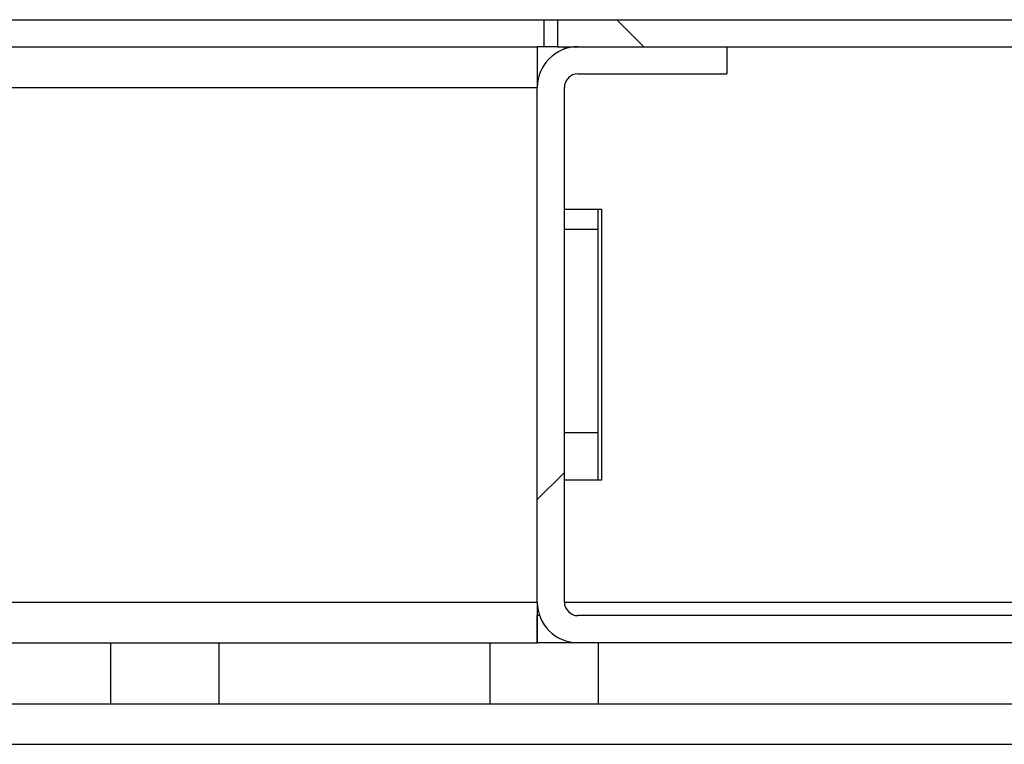
# Model space of a CAD drawing. Units: millimetres. Extents: x 574 to 7743, y 228 to 5667.
# Drawn here: x 2725 to 2798, y 3104 to 3158 of the extents above; entities that cross this region are included whole.
import ezdxf

# ---------------------------------------------------------------- set-up
doc = ezdxf.new("R2010")
doc.units = ezdxf.units.MM
for name, color, linetype in [('BESCHERMPLAAT_AC', 7, 'Continuous'), ('BESCHERMPLAAT_RE', 7, 'Continuous'), ('FRAME_ACHTERZIJD', 7, 'Continuous'), ('KANALENPLAAT', 7, 'Continuous'), ('SCHARNIER_OOG_DE', 7, 'Continuous'), ('TUSSENPLAAT', 7, 'Continuous')]:
    doc.layers.add(name, color=color, linetype=linetype)

msp = doc.modelspace()

# ---------------------------------------------------------------- hatches: boundary and pattern name
at = {"layer": 'BESCHERMPLAAT_RE', "linetype": 'Continuous', "lineweight": 0}
h = msp.add_hatch(dxfattribs=at)
h.set_pattern_fill('LINE', scale=40, angle=45, style=0)
edge = h.paths.add_edge_path()
edge.add_line((2765.309, 3114.949), (2765.309, 3152.949))
edge.add_arc((2766.309, 3152.949), 1, 90, 180, ccw=False)
edge.add_line((2766.309, 3153.949), (2777.309, 3153.949))
edge.add_line((2777.309, 3153.949), (2777.309, 3155.949))
edge.add_line((2777.309, 3155.949), (2766.309, 3155.949))
edge.add_arc((2766.309, 3152.949), 3, 90, 180)
edge.add_line((2763.309, 3152.949), (2763.309, 3114.949))
edge.add_arc((2766.309, 3114.949), 3, 180, 270)
edge.add_line((2766.309, 3111.949), (2914.309, 3111.949))
edge.add_arc((2914.309, 3114.949), 3, 270, 360)
edge.add_line((2917.309, 3114.949), (2917.309, 3155.949))
edge.add_line((2917.309, 3155.949), (2915.309, 3155.949))
edge.add_line((2915.309, 3155.949), (2915.309, 3114.949))
edge.add_arc((2914.309, 3114.949), 1, 270, 360, ccw=False)
edge.add_line((2914.309, 3113.949), (2766.309, 3113.949))
edge.add_arc((2766.309, 3114.949), 1, 180, 270, ccw=False)
at = {"layer": 'TUSSENPLAAT', "linetype": 'Continuous', "lineweight": 0}
h = msp.add_hatch(dxfattribs=at)
h.set_pattern_fill('LINE', scale=40, angle=135, style=0)
h.paths.add_polyline_path([(2967.309, 3155.949), (2967.309, 3157.949), (2764.809, 3157.949), (2764.809, 3155.949)])

# ---------------------------------------------------------------- linework, layer by layer
at = {"layer": 'BESCHERMPLAAT_AC', "color": 7, "linetype": 'Continuous', "lineweight": 30}
for p, q in [((1979.309, 3155.949), (2763.309, 3155.949)), ((2763.309, 3155.949), (2763.309, 3152.949)), ((1982.309, 3152.949), (2763.309, 3152.949)), ((1136.309, 3114.949), (2763.309, 3114.949)), ((2763.309, 3114.949), (2763.309, 3111.949)), ((1136.309, 3111.949), (2763.309, 3111.949))]:
    msp.add_line(p, q, dxfattribs=at)
at = {"layer": 'BESCHERMPLAAT_RE', "color": 7, "linetype": 'Continuous', "lineweight": 30}
for p, q in [((2765.309, 3155.777), (2765.309, 3155.949)), ((2766.309, 3155.949), (2777.309, 3155.949)), ((2777.309, 3155.949), (2777.309, 3153.949)), ((2766.309, 3153.949), (2777.309, 3153.949)), ((2763.309, 3114.949), (2763.309, 3152.949)), ((2765.309, 3114.949), (2765.309, 3152.949)), ((2765.309, 3143.949), (2768.059, 3143.949)), ((2768.059, 3143.949), (2768.059, 3123.949)), ((2768.059, 3123.949), (2765.309, 3123.949)), ((2765.309, 3114.949), (2915.307, 3114.949)), ((2763.481, 3113.949), (2763.309, 3113.949)), ((2763.309, 3111.949), (2763.309, 3113.949)), ((2914.309, 3113.949), (2766.309, 3113.949)), ((2766.309, 3111.949), (2763.309, 3111.949)), ((2914.309, 3111.949), (2766.309, 3111.949))]:
    msp.add_line(p, q, dxfattribs=at)
at = {"layer": 'BESCHERMPLAAT_RE', "color": 7, "linetype": 'Continuous', "lineweight": 30, "const_width": 0.00035}
msp.add_lwpolyline([(2765.309, 3114.949, 0.414214), (2766.309, 3113.949), (2914.309, 3113.949, 0.414214), (2915.309, 3114.949), (2915.309, 3155.949), (2917.309, 3155.949), (2917.309, 3114.949, -0.414214), (2914.309, 3111.949), (2766.309, 3111.949, -0.414214), (2763.309, 3114.949), (2763.309, 3152.949, -0.414214), (2766.309, 3155.949), (2777.309, 3155.949), (2777.309, 3153.949), (2766.309, 3153.949, 0.414214), (2765.309, 3152.949), (2765.309, 3114.949)], format="xyb", close=True, dxfattribs=at)
at = {"layer": 'BESCHERMPLAAT_RE', "color": 7, "linetype": 'Continuous', "lineweight": 30}
for centre, radius, start, end in [((2766.309, 3152.949), 3, 90, 180), ((2766.309, 3152.949), 1, 90, 180), ((2766.309, 3114.949), 3, 180, 270), ((2766.309, 3114.949), 1, 180, 270)]:
    msp.add_arc(centre, radius, start, end, dxfattribs=at)
at = {"layer": 'FRAME_ACHTERZIJD', "color": 7, "linetype": 'Continuous', "lineweight": 30}
for p, q in [((1875.618, 3107.449), (2851.809, 3107.449)), ((1875.515, 3104.449), (2849.809, 3104.449))]:
    msp.add_line(p, q, dxfattribs=at)
at = {"layer": 'KANALENPLAAT', "color": 7, "linetype": 'Continuous', "lineweight": 30}
msp.add_line((979.809, 3157.949), (2919.809, 3157.949), dxfattribs=at)
at = {"layer": 'KANALENPLAAT', "color": 7, "linetype": 'Continuous', "lineweight": 30, "const_width": 0.00035}
msp.add_lwpolyline([(979.809, 3189.949), (979.809, 3157.949), (2919.809, 3157.949), (2919.809, 3189.949), (979.809, 3189.949)], close=True, dxfattribs=at)
at = {"layer": 'SCHARNIER_OOG_DE', "color": 7, "linetype": 'Continuous', "lineweight": 30}
for p, q in [((2767.809, 3142.449), (2767.809, 3143.949)), ((2767.809, 3142.449), (2765.309, 3142.449)), ((2767.809, 3127.449), (2767.809, 3142.449)), ((2767.809, 3127.449), (2765.309, 3127.449)), ((2767.809, 3123.949), (2767.809, 3127.449)), ((2731.809, 3111.949), (2731.809, 3107.449)), ((2739.809, 3111.949), (2739.809, 3107.449)), ((2759.809, 3111.949), (2759.809, 3107.449)), ((2767.809, 3111.949), (2767.809, 3107.449))]:
    msp.add_line(p, q, dxfattribs=at)
at = {"layer": 'TUSSENPLAAT', "color": 7, "linetype": 'Continuous', "lineweight": 30}
for p, q in [((2763.809, 3155.949), (2763.809, 3157.949)), ((2764.809, 3157.949), (2967.309, 3157.949)), ((2764.809, 3157.949), (2764.809, 3155.949)), ((2763.809, 3155.949), (2763.309, 3155.949)), ((2764.809, 3155.949), (2763.809, 3155.949)), ((2764.809, 3155.949), (2967.309, 3155.949))]:
    msp.add_line(p, q, dxfattribs=at)
at = {"layer": 'TUSSENPLAAT', "color": 7, "linetype": 'Continuous', "lineweight": 30, "const_width": 0.00035}
msp.add_lwpolyline([(2967.309, 3155.949), (2967.309, 3157.949), (2764.809, 3157.949), (2764.809, 3155.949), (2967.309, 3155.949)], close=True, dxfattribs=at)

doc.saveas('drawing.dxf')
